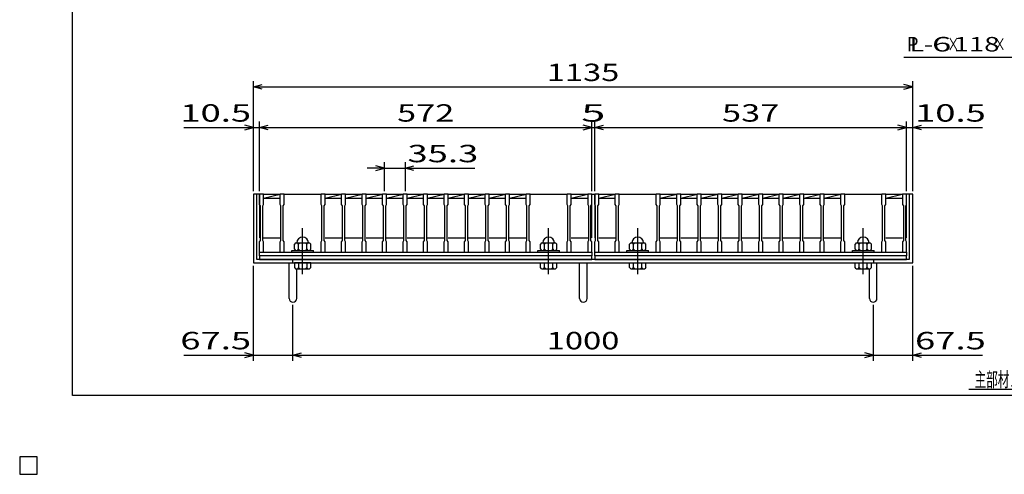
# Model space of a CAD drawing. Units: millimetres. Extents: x -182 to 179, y -128 to 105.
# Drawn here: x -182 to -12, y -128 to -50 of the extents above; entities that cross this region are included whole.
import ezdxf
from ezdxf.enums import TextEntityAlignment as Align

# ---------------------------------------------------------------- set-up
doc = ezdxf.new("R2010")
doc.units = ezdxf.units.MM
doc.header["$LTSCALE"] = 0.25
doc.linetypes.add('CENTER', pattern=[50.8, 31.75, -6.35, 6.35, -6.35])
for name, color, linetype in [('16', 7, 'Continuous'), ('19', 7, 'Continuous'), ('22', 7, 'Continuous'), ('32', 7, 'Continuous')]:
    doc.layers.add(name, color=color, linetype=linetype)
doc.styles.add('dcStyle0', font='txt.shx', dxfattribs={"width": 0.833333, "bigfont": 'bigfont'})

msp = doc.modelspace()

# ---------------------------------------------------------------- linework, layer by layer
at = {"color": 150, "linetype": 'Continuous', "lineweight": 25}
for p, q in [((-172.9, -114.65), (-172.9, 105.35)), ((173.1, -114.65), (-172.9, -114.65))]:
    msp.add_line(p, q, dxfattribs=at)
at = {"layer": '16', "color": 3, "linetype": 'Continuous', "lineweight": 25}
for p, q in [((-140.7, -79.95), (-140.7, -79.88)), ((-140.7, -79.88), (-140, -79.88)), ((-140, -79.95), (-140.7, -79.95)), ((-140.7, -81.75), (-140.7, -79.95)), ((-140.7, -79.95), (-140.7, -87.45)), ((-140, -79.88), (-140, -79.95)), ((-140, -81.75), (-140, -79.95)), ((-140, -79.95), (-137.17, -79.95)), ((-140, -80.65), (-137.17, -79.95)), ((-140, -80.65), (-137.17, -80.65)), ((-137.17, -79.95), (-137.17, -79.88)), ((-137.17, -79.88), (-136.47, -79.88)), ((-136.47, -79.95), (-137.17, -79.95)), ((-137.17, -81.75), (-137.17, -79.95)), ((-136.47, -79.88), (-136.47, -79.95)), ((-136.47, -81.75), (-136.47, -79.95)), ((-136.47, -79.95), (-130.11, -79.95)), ((-130.11, -79.95), (-130.11, -79.88)), ((-130.11, -79.88), (-129.41, -79.88)), ((-129.41, -79.95), (-130.11, -79.95)), ((-130.11, -81.75), (-130.11, -79.95)), ((-129.41, -79.88), (-129.41, -79.95)), ((-129.41, -81.75), (-129.41, -79.95)), ((-129.41, -79.95), (-126.58, -79.95)), ((-129.41, -80.65), (-126.58, -79.95)), ((-129.41, -80.65), (-126.58, -80.65)), ((-126.58, -79.95), (-126.58, -79.88)), ((-126.58, -79.88), (-125.88, -79.88)), ((-125.88, -79.95), (-126.58, -79.95)), ((-126.58, -81.75), (-126.58, -79.95)), ((-125.88, -79.88), (-125.88, -79.95)), ((-125.88, -81.75), (-125.88, -79.95)), ((-125.88, -79.95), (-123.05, -79.95)), ((-125.88, -80.65), (-123.05, -79.95)), ((-125.88, -80.65), (-123.05, -80.65)), ((-123.05, -79.95), (-123.05, -79.88)), ((-123.05, -79.88), (-122.35, -79.88)), ((-122.35, -79.95), (-123.05, -79.95)), ((-123.05, -81.75), (-123.05, -79.95)), ((-122.35, -79.88), (-122.35, -79.95)), ((-122.35, -81.75), (-122.35, -79.95)), ((-122.35, -79.95), (-119.52, -79.95)), ((-122.35, -80.65), (-119.52, -79.95)), ((-122.35, -80.65), (-119.52, -80.65)), ((-119.52, -79.95), (-119.52, -79.88)), ((-119.52, -79.88), (-118.82, -79.88)), ((-118.82, -79.95), (-119.52, -79.95)), ((-119.52, -81.75), (-119.52, -79.95)), ((-118.82, -79.88), (-118.82, -79.95)), ((-118.82, -81.75), (-118.82, -79.95)), ((-118.82, -79.95), (-115.99, -79.95)), ((-118.82, -80.65), (-115.99, -79.95)), ((-118.82, -80.65), (-115.99, -80.65)), ((-115.99, -79.95), (-115.99, -79.88)), ((-115.99, -79.88), (-115.29, -79.88)), ((-115.29, -79.95), (-115.99, -79.95)), ((-115.99, -81.75), (-115.99, -79.95)), ((-115.29, -79.88), (-115.29, -79.95)), ((-115.29, -81.75), (-115.29, -79.95)), ((-115.29, -79.95), (-112.46, -79.95)), ((-115.29, -80.65), (-112.46, -79.95)), ((-115.29, -80.65), (-112.46, -80.65)), ((-112.46, -79.95), (-112.46, -79.88)), ((-112.46, -79.88), (-111.76, -79.88)), ((-111.76, -79.95), (-112.46, -79.95)), ((-112.46, -81.75), (-112.46, -79.95)), ((-111.76, -79.88), (-111.76, -79.95)), ((-111.76, -81.75), (-111.76, -79.95)), ((-111.76, -79.95), (-108.93, -79.95)), ((-111.76, -80.65), (-108.93, -79.95)), ((-111.76, -80.65), (-108.93, -80.65)), ((-108.93, -79.95), (-108.93, -79.88)), ((-108.93, -79.88), (-108.23, -79.88)), ((-108.23, -79.95), (-108.93, -79.95)), ((-108.93, -81.75), (-108.93, -79.95)), ((-108.23, -79.88), (-108.23, -79.95)), ((-108.23, -81.75), (-108.23, -79.95)), ((-108.23, -79.95), (-105.4, -79.95)), ((-108.23, -80.65), (-105.4, -79.95)), ((-108.23, -80.65), (-105.4, -80.65)), ((-105.4, -79.95), (-105.4, -79.88)), ((-105.4, -79.88), (-104.7, -79.88)), ((-104.7, -79.95), (-105.4, -79.95)), ((-105.4, -81.75), (-105.4, -79.95)), ((-104.7, -79.88), (-104.7, -79.95)), ((-104.7, -81.75), (-104.7, -79.95)), ((-104.7, -79.95), (-101.87, -79.95)), ((-104.7, -80.65), (-101.87, -79.95)), ((-104.7, -80.65), (-101.87, -80.65)), ((-101.87, -79.95), (-101.87, -79.88)), ((-101.87, -79.88), (-101.17, -79.88)), ((-101.17, -79.95), (-101.87, -79.95)), ((-101.87, -81.75), (-101.87, -79.95)), ((-101.17, -79.88), (-101.17, -79.95)), ((-101.17, -81.75), (-101.17, -79.95)), ((-101.17, -79.95), (-98.34, -79.95)), ((-101.17, -80.65), (-98.34, -79.95)), ((-101.17, -80.65), (-98.34, -80.65)), ((-98.34, -79.95), (-98.34, -79.88)), ((-98.34, -79.88), (-97.64, -79.88)), ((-97.64, -79.95), (-98.34, -79.95)), ((-98.34, -81.75), (-98.34, -79.95)), ((-97.64, -79.88), (-97.64, -79.95)), ((-97.64, -81.75), (-97.64, -79.95)), ((-97.64, -79.95), (-94.81, -79.95)), ((-97.64, -80.65), (-94.81, -79.95)), ((-97.64, -80.65), (-94.81, -80.65)), ((-94.81, -79.95), (-94.81, -79.88)), ((-94.81, -79.88), (-94.11, -79.88)), ((-94.11, -79.95), (-94.81, -79.95)), ((-94.81, -81.75), (-94.81, -79.95)), ((-94.11, -79.88), (-94.11, -79.95)), ((-94.11, -81.75), (-94.11, -79.95)), ((-94.11, -79.95), (-87.75, -79.95)), ((-87.75, -79.95), (-87.75, -79.88)), ((-87.75, -79.88), (-87.05, -79.88)), ((-87.05, -79.95), (-87.75, -79.95)), ((-87.75, -81.75), (-87.75, -79.95)), ((-87.05, -79.88), (-87.05, -79.95)), ((-87.05, -81.75), (-87.05, -79.95)), ((-87.05, -79.95), (-84.2, -79.95)), ((-87.05, -80.65), (-84.22, -79.95)), ((-87.05, -80.65), (-84.2, -80.65)), ((-84.2, -79.95), (-84.2, -79.88)), ((-84.2, -79.88), (-83.5, -79.88)), ((-84.2, -79.95), (-84.2, -81.75)), ((-83.5, -79.95), (-84.2, -79.95)), ((-83.5, -79.88), (-83.5, -79.95)), ((-83.5, -81.75), (-83.5, -79.95)), ((-83.5, -87.45), (-83.5, -79.95)), ((-83, -79.95), (-83, -79.88)), ((-83, -79.88), (-82.3, -79.88)), ((-82.3, -79.95), (-83, -79.95)), ((-83, -81.75), (-83, -79.95)), ((-83, -79.95), (-83, -87.45)), ((-82.3, -79.88), (-82.3, -79.95)), ((-82.3, -81.75), (-82.3, -79.95)), ((-82.3, -79.95), (-79.47, -79.95)), ((-82.3, -80.65), (-79.47, -79.95)), ((-82.3, -80.65), (-79.47, -80.65)), ((-79.47, -79.95), (-79.47, -79.88)), ((-79.47, -79.88), (-78.77, -79.88)), ((-78.77, -79.95), (-79.47, -79.95)), ((-79.47, -81.75), (-79.47, -79.95)), ((-78.77, -79.88), (-78.77, -79.95)), ((-78.77, -81.75), (-78.77, -79.95)), ((-78.77, -79.95), (-72.41, -79.95)), ((-72.41, -79.95), (-72.41, -79.88)), ((-72.41, -79.88), (-71.71, -79.88)), ((-71.71, -79.95), (-72.41, -79.95)), ((-72.41, -81.75), (-72.41, -79.95)), ((-71.71, -79.88), (-71.71, -79.95)), ((-71.71, -81.75), (-71.71, -79.95)), ((-71.71, -79.95), (-68.88, -79.95)), ((-71.71, -80.65), (-68.88, -79.95)), ((-71.71, -80.65), (-68.88, -80.65)), ((-68.88, -79.95), (-68.88, -79.88)), ((-68.88, -79.88), (-68.18, -79.88)), ((-68.18, -79.95), (-68.88, -79.95)), ((-68.88, -81.75), (-68.88, -79.95)), ((-68.18, -79.88), (-68.18, -79.95)), ((-68.18, -81.75), (-68.18, -79.95)), ((-68.18, -79.95), (-65.35, -79.95)), ((-68.18, -80.65), (-65.35, -79.95)), ((-68.18, -80.65), (-65.35, -80.65)), ((-65.35, -79.95), (-65.35, -79.88)), ((-65.35, -79.88), (-64.65, -79.88)), ((-64.65, -79.95), (-65.35, -79.95)), ((-65.35, -81.75), (-65.35, -79.95)), ((-64.65, -79.88), (-64.65, -79.95)), ((-64.65, -81.75), (-64.65, -79.95)), ((-64.65, -79.95), (-61.82, -79.95)), ((-64.65, -80.65), (-61.82, -79.95)), ((-64.65, -80.65), (-61.82, -80.65)), ((-61.82, -79.95), (-61.82, -79.88)), ((-61.82, -79.88), (-61.12, -79.88)), ((-61.12, -79.95), (-61.82, -79.95)), ((-61.82, -81.75), (-61.82, -79.95)), ((-61.12, -79.88), (-61.12, -79.95)), ((-61.12, -81.75), (-61.12, -79.95)), ((-61.12, -79.95), (-58.29, -79.95)), ((-61.12, -80.65), (-58.29, -79.95)), ((-61.12, -80.65), (-58.29, -80.65)), ((-58.29, -79.95), (-58.29, -79.88)), ((-58.29, -79.88), (-57.59, -79.88)), ((-57.59, -79.95), (-58.29, -79.95)), ((-58.29, -81.75), (-58.29, -79.95)), ((-57.59, -79.88), (-57.59, -79.95)), ((-57.59, -81.75), (-57.59, -79.95)), ((-57.59, -79.95), (-54.76, -79.95)), ((-57.59, -80.65), (-54.76, -79.95)), ((-57.59, -80.65), (-54.76, -80.65)), ((-54.76, -79.95), (-54.76, -79.88)), ((-54.76, -79.88), (-54.06, -79.88)), ((-54.06, -79.95), (-54.76, -79.95)), ((-54.76, -81.75), (-54.76, -79.95)), ((-54.06, -79.88), (-54.06, -79.95)), ((-54.06, -81.75), (-54.06, -79.95)), ((-54.06, -79.95), (-51.23, -79.95)), ((-54.06, -80.65), (-51.23, -79.95)), ((-54.06, -80.65), (-51.23, -80.65)), ((-51.23, -79.95), (-51.23, -79.88)), ((-51.23, -79.88), (-50.53, -79.88)), ((-50.53, -79.95), (-51.23, -79.95)), ((-51.23, -81.75), (-51.23, -79.95)), ((-50.53, -79.88), (-50.53, -79.95)), ((-50.53, -81.75), (-50.53, -79.95)), ((-50.53, -79.95), (-47.7, -79.95)), ((-50.53, -80.65), (-47.7, -79.95)), ((-50.53, -80.65), (-47.7, -80.65)), ((-47.7, -79.95), (-47.7, -79.88)), ((-47.7, -79.88), (-47, -79.88)), ((-47, -79.95), (-47.7, -79.95)), ((-47.7, -81.75), (-47.7, -79.95)), ((-47, -79.88), (-47, -79.95)), ((-47, -81.75), (-47, -79.95)), ((-47, -79.95), (-44.17, -79.95)), ((-47, -80.65), (-44.17, -79.95)), ((-47, -80.65), (-44.17, -80.65)), ((-44.17, -79.95), (-44.17, -79.88)), ((-44.17, -79.88), (-43.47, -79.88)), ((-43.47, -79.95), (-44.17, -79.95)), ((-44.17, -81.75), (-44.17, -79.95)), ((-43.47, -79.88), (-43.47, -79.95)), ((-43.47, -81.75), (-43.47, -79.95)), ((-43.47, -79.95), (-40.64, -79.95)), ((-43.47, -80.65), (-40.64, -79.95)), ((-43.47, -80.65), (-40.64, -80.65)), ((-40.64, -79.95), (-40.64, -79.88)), ((-40.64, -79.88), (-39.94, -79.88)), ((-39.94, -79.95), (-40.64, -79.95)), ((-40.64, -81.75), (-40.64, -79.95)), ((-39.94, -79.88), (-39.94, -79.95)), ((-39.94, -81.75), (-39.94, -79.95)), ((-39.94, -79.95), (-33.58, -79.95)), ((-33.58, -79.95), (-33.58, -79.88)), ((-33.58, -79.88), (-32.88, -79.88)), ((-32.88, -79.95), (-33.58, -79.95)), ((-33.58, -81.75), (-33.58, -79.95)), ((-32.88, -79.88), (-32.88, -79.95)), ((-32.88, -81.75), (-32.88, -79.95)), ((-32.88, -79.95), (-30, -79.95)), ((-32.88, -80.65), (-30.05, -79.95)), ((-32.88, -80.65), (-30, -80.65)), ((-30, -79.95), (-30, -79.88)), ((-30, -79.88), (-29.3, -79.88)), ((-30, -79.95), (-30, -81.75)), ((-29.3, -79.95), (-30, -79.95)), ((-29.3, -79.88), (-29.3, -79.95)), ((-29.3, -81.75), (-29.3, -79.95)), ((-29.3, -87.45), (-29.3, -79.95)), ((-140.55, -81.95), (-140.7, -81.75)), ((-140.55, -87.95), (-140.55, -81.95)), ((-140.15, -81.95), (-140, -81.75)), ((-140.15, -87.95), (-140.15, -81.95)), ((-137.02, -81.95), (-137.17, -81.75)), ((-137.02, -87.95), (-137.02, -81.95)), ((-136.62, -81.95), (-136.47, -81.75)), ((-136.62, -87.95), (-136.62, -81.95)), ((-129.96, -81.95), (-130.11, -81.75)), ((-129.96, -87.95), (-129.96, -81.95)), ((-129.56, -81.95), (-129.41, -81.75)), ((-129.56, -87.95), (-129.56, -81.95)), ((-126.43, -81.95), (-126.58, -81.75)), ((-126.43, -87.95), (-126.43, -81.95)), ((-126.03, -81.95), (-125.88, -81.75)), ((-126.03, -87.95), (-126.03, -81.95)), ((-122.9, -81.95), (-123.05, -81.75)), ((-122.9, -87.95), (-122.9, -81.95)), ((-122.5, -81.95), (-122.35, -81.75)), ((-122.5, -87.95), (-122.5, -81.95)), ((-119.37, -81.95), (-119.52, -81.75)), ((-119.37, -87.95), (-119.37, -81.95)), ((-118.97, -81.95), (-118.82, -81.75)), ((-118.97, -87.95), (-118.97, -81.95)), ((-115.84, -81.95), (-115.99, -81.75)), ((-115.84, -87.95), (-115.84, -81.95)), ((-115.44, -81.95), (-115.29, -81.75)), ((-115.44, -87.95), (-115.44, -81.95)), ((-112.31, -81.95), (-112.46, -81.75)), ((-112.31, -87.95), (-112.31, -81.95)), ((-111.91, -81.95), (-111.76, -81.75)), ((-111.91, -87.95), (-111.91, -81.95)), ((-108.78, -81.95), (-108.93, -81.75)), ((-108.78, -87.95), (-108.78, -81.95)), ((-108.38, -81.95), (-108.23, -81.75)), ((-108.38, -87.95), (-108.38, -81.95)), ((-105.25, -81.95), (-105.4, -81.75)), ((-105.25, -87.95), (-105.25, -81.95)), ((-104.85, -81.95), (-104.7, -81.75)), ((-104.85, -87.95), (-104.85, -81.95)), ((-101.72, -81.95), (-101.87, -81.75)), ((-101.72, -87.95), (-101.72, -81.95)), ((-101.32, -81.95), (-101.17, -81.75)), ((-101.32, -87.95), (-101.32, -81.95)), ((-98.19, -81.95), (-98.34, -81.75)), ((-98.19, -87.95), (-98.19, -81.95)), ((-97.79, -81.95), (-97.64, -81.75)), ((-97.79, -87.95), (-97.79, -81.95)), ((-94.66, -81.95), (-94.81, -81.75)), ((-94.66, -87.95), (-94.66, -81.95)), ((-94.26, -81.95), (-94.11, -81.75)), ((-94.26, -87.95), (-94.26, -81.95)), ((-87.6, -81.95), (-87.75, -81.75)), ((-87.6, -87.95), (-87.6, -81.95)), ((-87.2, -81.95), (-87.05, -81.75)), ((-87.2, -87.95), (-87.2, -81.95)), ((-84.2, -81.75), (-84.05, -81.95)), ((-84.05, -81.95), (-84.05, -87.95)), ((-83.65, -81.95), (-83.5, -81.75)), ((-83.65, -87.95), (-83.65, -81.95)), ((-82.85, -81.95), (-83, -81.75)), ((-82.85, -87.95), (-82.85, -81.95)), ((-82.45, -81.95), (-82.3, -81.75)), ((-82.45, -87.95), (-82.45, -81.95)), ((-79.32, -81.95), (-79.47, -81.75)), ((-79.32, -87.95), (-79.32, -81.95)), ((-78.92, -81.95), (-78.77, -81.75)), ((-78.92, -87.95), (-78.92, -81.95)), ((-72.26, -81.95), (-72.41, -81.75)), ((-72.26, -87.95), (-72.26, -81.95)), ((-71.86, -81.95), (-71.71, -81.75)), ((-71.86, -87.95), (-71.86, -81.95)), ((-68.73, -81.95), (-68.88, -81.75)), ((-68.73, -87.95), (-68.73, -81.95)), ((-68.33, -81.95), (-68.18, -81.75)), ((-68.33, -87.95), (-68.33, -81.95)), ((-65.2, -81.95), (-65.35, -81.75)), ((-65.2, -87.95), (-65.2, -81.95)), ((-64.8, -81.95), (-64.65, -81.75)), ((-64.8, -87.95), (-64.8, -81.95)), ((-61.67, -81.95), (-61.82, -81.75)), ((-61.67, -87.95), (-61.67, -81.95)), ((-61.27, -81.95), (-61.12, -81.75)), ((-61.27, -87.95), (-61.27, -81.95)), ((-58.14, -81.95), (-58.29, -81.75)), ((-58.14, -87.95), (-58.14, -81.95)), ((-57.74, -81.95), (-57.59, -81.75)), ((-57.74, -87.95), (-57.74, -81.95)), ((-54.61, -81.95), (-54.76, -81.75)), ((-54.61, -87.95), (-54.61, -81.95)), ((-54.21, -81.95), (-54.06, -81.75)), ((-54.21, -87.95), (-54.21, -81.95)), ((-51.08, -81.95), (-51.23, -81.75)), ((-51.08, -87.95), (-51.08, -81.95)), ((-50.68, -81.95), (-50.53, -81.75)), ((-50.68, -87.95), (-50.68, -81.95)), ((-47.55, -81.95), (-47.7, -81.75)), ((-47.55, -87.95), (-47.55, -81.95)), ((-47.15, -81.95), (-47, -81.75)), ((-47.15, -87.95), (-47.15, -81.95)), ((-44.02, -81.95), (-44.17, -81.75)), ((-44.02, -87.95), (-44.02, -81.95)), ((-43.62, -81.95), (-43.47, -81.75)), ((-43.62, -87.95), (-43.62, -81.95)), ((-40.49, -81.95), (-40.64, -81.75)), ((-40.49, -87.95), (-40.49, -81.95)), ((-40.09, -81.95), (-39.94, -81.75)), ((-40.09, -87.95), (-40.09, -81.95)), ((-33.43, -81.95), (-33.58, -81.75)), ((-33.43, -87.95), (-33.43, -81.95)), ((-33.03, -81.95), (-32.88, -81.75)), ((-33.03, -87.95), (-33.03, -81.95)), ((-30, -81.75), (-29.85, -81.95)), ((-29.85, -81.95), (-29.85, -87.95)), ((-29.45, -81.95), (-29.3, -81.75)), ((-29.45, -87.95), (-29.45, -81.95)), ((-140.7, -88.15), (-140.55, -87.95)), ((-140.7, -89.95), (-140.7, -88.15)), ((-140, -88.15), (-140.15, -87.95)), ((-140, -87.45), (-137.17, -87.45)), ((-140, -89.95), (-140, -88.15)), ((-137.17, -88.15), (-137.02, -87.95)), ((-137.17, -89.95), (-137.17, -88.15)), ((-136.47, -88.15), (-136.62, -87.95)), ((-136.47, -89.95), (-136.47, -88.15)), ((-130.11, -88.15), (-129.96, -87.95)), ((-130.11, -89.95), (-130.11, -88.15)), ((-129.41, -88.15), (-129.56, -87.95)), ((-129.41, -87.45), (-126.58, -87.45)), ((-129.41, -89.95), (-129.41, -88.15)), ((-126.58, -88.15), (-126.43, -87.95)), ((-126.58, -89.95), (-126.58, -88.15)), ((-125.88, -88.15), (-126.03, -87.95)), ((-125.88, -87.45), (-123.05, -87.45)), ((-125.88, -89.95), (-125.88, -88.15)), ((-123.05, -88.15), (-122.9, -87.95)), ((-123.05, -89.95), (-123.05, -88.15)), ((-122.35, -88.15), (-122.5, -87.95)), ((-122.35, -87.45), (-119.52, -87.45)), ((-122.35, -89.95), (-122.35, -88.15)), ((-119.52, -88.15), (-119.37, -87.95)), ((-119.52, -89.95), (-119.52, -88.15)), ((-118.82, -88.15), (-118.97, -87.95)), ((-118.82, -87.45), (-115.99, -87.45)), ((-118.82, -89.95), (-118.82, -88.15)), ((-115.99, -88.15), (-115.84, -87.95)), ((-115.99, -89.95), (-115.99, -88.15)), ((-115.29, -88.15), (-115.44, -87.95)), ((-115.29, -87.45), (-112.46, -87.45)), ((-115.29, -89.95), (-115.29, -88.15)), ((-112.46, -88.15), (-112.31, -87.95)), ((-112.46, -89.95), (-112.46, -88.15)), ((-111.76, -88.15), (-111.91, -87.95)), ((-111.76, -87.45), (-108.93, -87.45)), ((-111.76, -89.95), (-111.76, -88.15)), ((-108.93, -88.15), (-108.78, -87.95)), ((-108.93, -89.95), (-108.93, -88.15)), ((-108.23, -88.15), (-108.38, -87.95)), ((-108.23, -87.45), (-105.4, -87.45)), ((-108.23, -89.95), (-108.23, -88.15)), ((-105.4, -88.15), (-105.25, -87.95)), ((-105.4, -89.95), (-105.4, -88.15)), ((-104.7, -88.15), (-104.85, -87.95)), ((-104.7, -87.45), (-101.87, -87.45)), ((-104.7, -89.95), (-104.7, -88.15)), ((-101.87, -88.15), (-101.72, -87.95)), ((-101.87, -89.95), (-101.87, -88.15)), ((-101.17, -88.15), (-101.32, -87.95)), ((-101.17, -87.45), (-98.34, -87.45)), ((-101.17, -89.95), (-101.17, -88.15)), ((-98.34, -88.15), (-98.19, -87.95)), ((-98.34, -89.95), (-98.34, -88.15)), ((-97.64, -88.15), (-97.79, -87.95)), ((-97.64, -87.45), (-94.81, -87.45)), ((-97.64, -89.95), (-97.64, -88.15)), ((-94.81, -88.15), (-94.66, -87.95)), ((-94.81, -89.95), (-94.81, -88.15)), ((-94.11, -88.15), (-94.26, -87.95)), ((-94.11, -89.95), (-94.11, -88.15)), ((-87.75, -88.15), (-87.6, -87.95)), ((-87.75, -89.95), (-87.75, -88.15)), ((-87.05, -88.15), (-87.2, -87.95)), ((-87.05, -87.45), (-84.2, -87.45)), ((-87.05, -89.95), (-87.05, -88.15)), ((-84.05, -87.95), (-84.2, -88.15)), ((-84.2, -88.15), (-84.2, -89.95)), ((-83.5, -88.15), (-83.65, -87.95)), ((-83.5, -89.95), (-83.5, -88.15)), ((-83, -88.15), (-82.85, -87.95)), ((-83, -89.95), (-83, -88.15)), ((-82.3, -88.15), (-82.45, -87.95)), ((-82.3, -87.45), (-79.47, -87.45)), ((-82.3, -89.95), (-82.3, -88.15)), ((-79.47, -88.15), (-79.32, -87.95)), ((-79.47, -89.95), (-79.47, -88.15)), ((-78.77, -88.15), (-78.92, -87.95)), ((-78.77, -89.95), (-78.77, -88.15)), ((-72.41, -88.15), (-72.26, -87.95)), ((-72.41, -89.95), (-72.41, -88.15)), ((-71.71, -88.15), (-71.86, -87.95)), ((-71.71, -87.45), (-68.88, -87.45)), ((-71.71, -89.95), (-71.71, -88.15)), ((-68.88, -88.15), (-68.73, -87.95)), ((-68.88, -89.95), (-68.88, -88.15)), ((-68.18, -88.15), (-68.33, -87.95)), ((-68.18, -87.45), (-65.35, -87.45)), ((-68.18, -89.95), (-68.18, -88.15)), ((-65.35, -88.15), (-65.2, -87.95)), ((-65.35, -89.95), (-65.35, -88.15)), ((-64.65, -88.15), (-64.8, -87.95)), ((-64.65, -87.45), (-61.82, -87.45)), ((-64.65, -89.95), (-64.65, -88.15)), ((-61.82, -88.15), (-61.67, -87.95)), ((-61.82, -89.95), (-61.82, -88.15)), ((-61.12, -88.15), (-61.27, -87.95)), ((-61.12, -87.45), (-58.29, -87.45)), ((-61.12, -89.95), (-61.12, -88.15)), ((-58.29, -88.15), (-58.14, -87.95)), ((-58.29, -89.95), (-58.29, -88.15)), ((-57.59, -88.15), (-57.74, -87.95)), ((-57.59, -87.45), (-54.76, -87.45)), ((-57.59, -89.95), (-57.59, -88.15)), ((-54.76, -88.15), (-54.61, -87.95)), ((-54.76, -89.95), (-54.76, -88.15)), ((-54.06, -88.15), (-54.21, -87.95)), ((-54.06, -87.45), (-51.23, -87.45)), ((-54.06, -89.95), (-54.06, -88.15)), ((-51.23, -88.15), (-51.08, -87.95)), ((-51.23, -89.95), (-51.23, -88.15)), ((-50.53, -88.15), (-50.68, -87.95)), ((-50.53, -87.45), (-47.7, -87.45)), ((-50.53, -89.95), (-50.53, -88.15)), ((-47.7, -88.15), (-47.55, -87.95)), ((-47.7, -89.95), (-47.7, -88.15)), ((-47, -88.15), (-47.15, -87.95)), ((-47, -87.45), (-44.17, -87.45)), ((-47, -89.95), (-47, -88.15)), ((-44.17, -88.15), (-44.02, -87.95)), ((-44.17, -89.95), (-44.17, -88.15)), ((-43.47, -88.15), (-43.62, -87.95)), ((-43.47, -87.45), (-40.64, -87.45)), ((-43.47, -89.95), (-43.47, -88.15)), ((-40.64, -88.15), (-40.49, -87.95)), ((-40.64, -89.95), (-40.64, -88.15)), ((-39.94, -88.15), (-40.09, -87.95)), ((-39.94, -89.95), (-39.94, -88.15)), ((-33.58, -88.15), (-33.43, -87.95)), ((-33.58, -89.95), (-33.58, -88.15)), ((-32.88, -88.15), (-33.03, -87.95)), ((-32.88, -87.45), (-30, -87.45)), ((-32.88, -89.95), (-32.88, -88.15)), ((-29.85, -87.95), (-30, -88.15)), ((-30, -88.15), (-30, -89.95)), ((-29.3, -88.15), (-29.45, -87.95)), ((-29.3, -89.95), (-29.3, -88.15)), ((-135.14, -89.95), (-135.14, -89.65)), ((-135.14, -89.65), (-131.44, -89.65)), ((-134.49, -88.35), (-134.69, -88.55)), ((-134.69, -89.45), (-134.69, -88.55)), ((-134.69, -89.45), (-134.49, -89.65)), ((-134.49, -88.35), (-132.09, -88.35)), ((-133.99, -88.55), (-134.19, -88.35)), ((-134.19, -89.65), (-133.99, -89.45)), ((-133.99, -88.55), (-133.79, -88.35)), ((-133.99, -89.45), (-133.99, -88.55)), ((-133.99, -89.45), (-133.79, -89.65)), ((-132.59, -88.55), (-132.79, -88.35)), ((-132.79, -89.65), (-132.59, -89.45)), ((-132.59, -88.55), (-132.39, -88.35)), ((-132.59, -89.45), (-132.59, -88.55)), ((-132.59, -89.45), (-132.39, -89.65)), ((-131.89, -88.55), (-132.09, -88.35)), ((-132.09, -89.65), (-131.89, -89.45)), ((-131.89, -89.45), (-131.89, -88.55)), ((-131.44, -89.95), (-131.44, -89.65)), ((-92.78, -89.95), (-92.78, -89.65)), ((-92.78, -89.65), (-89.08, -89.65)), ((-92.13, -88.35), (-92.33, -88.55)), ((-92.33, -89.45), (-92.33, -88.55)), ((-92.33, -89.45), (-92.13, -89.65)), ((-92.13, -88.35), (-89.73, -88.35)), ((-91.63, -88.55), (-91.83, -88.35)), ((-91.83, -89.65), (-91.63, -89.45)), ((-91.63, -88.55), (-91.43, -88.35)), ((-91.63, -89.45), (-91.63, -88.55)), ((-91.63, -89.45), (-91.43, -89.65)), ((-90.23, -88.55), (-90.43, -88.35)), ((-90.43, -89.65), (-90.23, -89.45)), ((-90.23, -88.55), (-90.03, -88.35)), ((-90.23, -89.45), (-90.23, -88.55)), ((-90.23, -89.45), (-90.03, -89.65)), ((-89.53, -88.55), (-89.73, -88.35)), ((-89.73, -89.65), (-89.53, -89.45)), ((-89.53, -89.45), (-89.53, -88.55)), ((-89.08, -89.95), (-89.08, -89.65)), ((-77.44, -89.95), (-77.44, -89.65)), ((-77.44, -89.65), (-73.74, -89.65)), ((-76.79, -88.35), (-76.99, -88.55)), ((-76.99, -89.45), (-76.99, -88.55)), ((-76.99, -89.45), (-76.79, -89.65)), ((-76.79, -88.35), (-74.39, -88.35)), ((-76.29, -88.55), (-76.49, -88.35)), ((-76.49, -89.65), (-76.29, -89.45)), ((-76.29, -88.55), (-76.09, -88.35)), ((-76.29, -89.45), (-76.29, -88.55)), ((-76.29, -89.45), (-76.09, -89.65)), ((-74.89, -88.55), (-75.09, -88.35)), ((-75.09, -89.65), (-74.89, -89.45)), ((-74.89, -88.55), (-74.69, -88.35)), ((-74.89, -89.45), (-74.89, -88.55)), ((-74.89, -89.45), (-74.69, -89.65)), ((-74.19, -88.55), (-74.39, -88.35)), ((-74.39, -89.65), (-74.19, -89.45)), ((-74.19, -89.45), (-74.19, -88.55)), ((-73.74, -89.95), (-73.74, -89.65)), ((-38.61, -89.95), (-38.61, -89.65)), ((-38.61, -89.65), (-34.91, -89.65)), ((-37.96, -88.35), (-38.16, -88.55)), ((-38.16, -89.45), (-38.16, -88.55)), ((-38.16, -89.45), (-37.96, -89.65)), ((-37.96, -88.35), (-35.56, -88.35)), ((-37.46, -88.55), (-37.66, -88.35)), ((-37.66, -89.65), (-37.46, -89.45)), ((-37.46, -88.55), (-37.26, -88.35)), ((-37.46, -89.45), (-37.46, -88.55)), ((-37.46, -89.45), (-37.26, -89.65)), ((-36.06, -88.55), (-36.26, -88.35)), ((-36.26, -89.65), (-36.06, -89.45)), ((-36.06, -88.55), (-35.86, -88.35)), ((-36.06, -89.45), (-36.06, -88.55)), ((-36.06, -89.45), (-35.86, -89.65)), ((-35.36, -88.55), (-35.56, -88.35)), ((-35.56, -89.65), (-35.36, -89.45)), ((-35.36, -89.45), (-35.36, -88.55)), ((-34.91, -89.95), (-34.91, -89.65)), ((-140.7, -89.95), (-140, -89.95)), ((-140.7, -89.95), (-83.5, -89.95)), ((-140.7, -90.6), (-140.7, -89.95)), ((-83.5, -90.6), (-140.7, -90.6)), ((-140.7, -90.6), (-140.7, -91.2)), ((-140.7, -91.2), (-83.5, -91.2)), ((-137.17, -89.95), (-136.47, -89.95)), ((-136.47, -89.95), (-130.11, -89.95)), ((-135.14, -89.95), (-131.44, -89.95)), ((-130.11, -89.95), (-129.41, -89.95)), ((-126.58, -89.95), (-125.88, -89.95)), ((-123.05, -89.95), (-122.35, -89.95)), ((-119.52, -89.95), (-118.82, -89.95)), ((-115.99, -89.95), (-115.29, -89.95)), ((-112.46, -89.95), (-111.76, -89.95)), ((-108.93, -89.95), (-108.23, -89.95)), ((-105.4, -89.95), (-104.7, -89.95)), ((-101.87, -89.95), (-101.17, -89.95)), ((-98.34, -89.95), (-97.64, -89.95)), ((-94.81, -89.95), (-94.11, -89.95)), ((-94.11, -89.95), (-87.75, -89.95)), ((-92.78, -89.95), (-89.08, -89.95)), ((-87.75, -89.95), (-87.05, -89.95)), ((-84.2, -89.95), (-83.5, -89.95)), ((-83.5, -89.95), (-83.5, -90.6)), ((-83.5, -91.2), (-83.5, -90.6)), ((-83, -89.95), (-82.3, -89.95)), ((-83, -89.95), (-29.3, -89.95)), ((-83, -90.6), (-83, -89.95)), ((-29.3, -90.6), (-83, -90.6)), ((-83, -90.6), (-83, -91.2)), ((-83, -91.2), (-29.3, -91.2)), ((-79.47, -89.95), (-78.77, -89.95)), ((-78.77, -89.95), (-72.41, -89.95)), ((-77.44, -89.95), (-73.74, -89.95)), ((-72.41, -89.95), (-71.71, -89.95)), ((-68.88, -89.95), (-68.18, -89.95)), ((-65.35, -89.95), (-64.65, -89.95)), ((-61.82, -89.95), (-61.12, -89.95)), ((-58.29, -89.95), (-57.59, -89.95)), ((-54.76, -89.95), (-54.06, -89.95)), ((-51.23, -89.95), (-50.53, -89.95)), ((-47.7, -89.95), (-47, -89.95)), ((-44.17, -89.95), (-43.47, -89.95)), ((-40.64, -89.95), (-39.94, -89.95)), ((-39.94, -89.95), (-33.58, -89.95)), ((-38.61, -89.95), (-34.91, -89.95)), ((-33.58, -89.95), (-32.88, -89.95)), ((-30, -89.95), (-29.3, -89.95)), ((-29.3, -89.95), (-29.3, -90.6)), ((-29.3, -91.2), (-29.3, -90.6)), ((-179, -125.25), (-182, -125.25)), ((-182, -125.25), (-182, -128.25)), ((-179, -125.25), (-182, -125.25)), ((-182, -125.25), (-182, -128.25)), ((-179, -125.25), (-182, -125.25)), ((-182, -125.25), (-182, -128.25)), ((-179, -125.25), (-182, -125.25)), ((-182, -125.25), (-182, -128.25)), ((-179, -125.25), (-182, -125.25)), ((-182, -125.25), (-182, -128.25)), ((-179, -128.25), (-179, -125.25)), ((-179, -128.25), (-179, -125.25)), ((-179, -128.25), (-179, -125.25)), ((-179, -128.25), (-179, -125.25)), ((-179, -128.25), (-179, -125.25)), ((-182, -128.25), (-179, -128.25)), ((-182, -128.25), (-179, -128.25)), ((-182, -128.25), (-179, -128.25)), ((-182, -128.25), (-179, -128.25)), ((-182, -128.25), (-179, -128.25))]:
    msp.add_line(p, q, dxfattribs=at)
at = {"layer": '16', "color": 3, "linetype": 'CENTER', "lineweight": 25}
for p, q in [((-133.29, -93.75), (-133.29, -85.65)), ((-90.93, -93.75), (-90.93, -85.65)), ((-75.59, -93.75), (-75.59, -85.65)), ((-36.76, -93.75), (-36.76, -85.65))]:
    msp.add_line(p, q, dxfattribs=at)
at = {"layer": '16', "color": 3, "linetype": 'Continuous', "lineweight": 25}
for centre in [(-133.29, -88.35), (-90.93, -88.35), (-75.59, -88.35), (-36.76, -88.35)]:
    msp.add_arc(centre, 1, 0, 180, dxfattribs=at)
at = {"layer": '19', "color": 6, "linetype": 'Continuous', "lineweight": 25}
for p, q in [((-140.7, -79.95), (-141.75, -79.95)), ((-141.75, -79.95), (-141.75, -91.8)), ((-141.15, -91.2), (-141.15, -79.95)), ((-83.5, -79.95), (-83, -79.95)), ((-28.25, -79.95), (-29.3, -79.95)), ((-28.85, -79.95), (-28.85, -91.2)), ((-28.25, -91.8), (-28.25, -79.95)), ((-28.85, -91.2), (-141.15, -91.2)), ((-135, -91.8), (-135, -91.2)), ((-35, -91.2), (-35, -91.8)), ((-141.75, -91.8), (-28.25, -91.8)), ((-135.6, -97.91), (-135.6, -91.8)), ((-134.69, -91.8), (-134.69, -92.6)), ((-131.89, -91.8), (-134.69, -91.8)), ((-134.69, -92.6), (-134.49, -92.8)), ((-134.49, -92.8), (-132.09, -92.8)), ((-134.3, -97.91), (-134.3, -92.8)), ((-133.99, -92.6), (-134.19, -92.8)), ((-133.99, -91.8), (-133.99, -92.6)), ((-133.79, -92.8), (-133.99, -92.6)), ((-132.59, -92.6), (-132.79, -92.8)), ((-132.59, -91.8), (-132.59, -92.6)), ((-132.39, -92.8), (-132.59, -92.6)), ((-132.09, -92.8), (-131.89, -92.6)), ((-131.89, -92.6), (-131.89, -91.8)), ((-92.33, -92.6), (-92.33, -91.8)), ((-92.33, -91.8), (-89.53, -91.8)), ((-92.13, -92.8), (-92.33, -92.6)), ((-92.13, -92.8), (-89.73, -92.8)), ((-91.83, -92.8), (-91.63, -92.6)), ((-91.63, -92.6), (-91.63, -91.8)), ((-91.43, -92.8), (-91.63, -92.6)), ((-90.43, -92.8), (-90.23, -92.6)), ((-90.23, -92.6), (-90.23, -91.8)), ((-90.03, -92.8), (-90.23, -92.6)), ((-89.53, -92.6), (-89.73, -92.8)), ((-89.53, -92.6), (-89.53, -91.8)), ((-85.6, -97.91), (-85.6, -91.8)), ((-84.3, -97.91), (-84.3, -91.8)), ((-76.99, -92.6), (-76.99, -91.8)), ((-76.99, -91.8), (-74.19, -91.8)), ((-76.79, -92.8), (-76.99, -92.6)), ((-76.79, -92.8), (-74.39, -92.8)), ((-76.49, -92.8), (-76.29, -92.6)), ((-76.29, -92.6), (-76.29, -91.8)), ((-76.09, -92.8), (-76.29, -92.6)), ((-75.09, -92.8), (-74.89, -92.6)), ((-74.89, -92.6), (-74.89, -91.8)), ((-74.69, -92.8), (-74.89, -92.6)), ((-74.19, -92.6), (-74.39, -92.8)), ((-74.19, -92.6), (-74.19, -91.8)), ((-38.16, -92.6), (-38.16, -91.8)), ((-38.16, -91.8), (-35.36, -91.8)), ((-37.96, -92.8), (-38.16, -92.6)), ((-37.96, -92.8), (-35.56, -92.8)), ((-37.66, -92.8), (-37.46, -92.6)), ((-37.46, -92.6), (-37.46, -91.8)), ((-37.26, -92.8), (-37.46, -92.6)), ((-36.26, -92.8), (-36.06, -92.6)), ((-36.06, -92.6), (-36.06, -91.8)), ((-35.86, -92.8), (-36.06, -92.6)), ((-35.7, -97.91), (-35.7, -92.8)), ((-35.36, -92.6), (-35.56, -92.8)), ((-35.36, -92.6), (-35.36, -91.8)), ((-34.4, -97.91), (-34.4, -91.8))]:
    msp.add_line(p, q, dxfattribs=at)
for centre in [(-134.95, -97.91), (-84.95, -97.91), (-35.05, -97.91)]:
    msp.add_arc(centre, 0.65, 180, 0, dxfattribs=at)
at = {"layer": '22', "color": 4, "linetype": 'Continuous', "lineweight": 25}
for p, q in [((-29.75, -56.35), (-2.75, -56.35)), ((-141.75, -79.45), (-141.75, -60.45)), ((-28.25, -79.45), (-28.25, -60.45)), ((-141.75, -61.45), (-140.25, -61.05)), ((-140.25, -61.85), (-141.75, -61.45)), ((-141.75, -61.45), (-28.25, -61.45)), ((-28.25, -61.45), (-29.75, -61.05)), ((-29.75, -61.85), (-28.25, -61.45)), ((-141.75, -79.45), (-141.75, -67.45)), ((-140.7, -79.45), (-140.7, -67.45)), ((-83.5, -79.45), (-83.5, -67.45)), ((-83, -79.45), (-83, -67.45)), ((-29.3, -79.45), (-29.3, -67.45)), ((-28.25, -79.45), (-28.25, -67.45)), ((-153.75, -68.45), (-141.75, -68.45)), ((-141.75, -68.45), (-143.25, -68.05)), ((-143.25, -68.85), (-141.75, -68.45)), ((-141.75, -68.45), (-140.7, -68.45)), ((-140.7, -68.45), (-139.2, -68.05)), ((-139.2, -68.85), (-140.7, -68.45)), ((-140.7, -68.45), (-83.5, -68.45)), ((-83.5, -68.45), (-85, -68.05)), ((-85, -68.85), (-83.5, -68.45)), ((-83.5, -68.45), (-83, -68.45)), ((-83, -68.45), (-81.5, -68.05)), ((-81.5, -68.85), (-83, -68.45)), ((-83, -68.45), (-29.3, -68.45)), ((-29.3, -68.45), (-30.8, -68.05)), ((-30.8, -68.85), (-29.3, -68.45)), ((-29.3, -68.45), (-28.25, -68.45)), ((-28.25, -68.45), (-26.75, -68.05)), ((-26.75, -68.85), (-28.25, -68.45)), ((-28.25, -68.45), (-16.25, -68.45)), ((-119.17, -79.45), (-119.17, -74.45)), ((-115.64, -74.45), (-115.64, -79.45)), ((-119.17, -75.45), (-122.17, -75.45)), ((-119.17, -75.45), (-120.67, -75.05)), ((-120.67, -75.85), (-119.17, -75.45)), ((-119.17, -75.45), (-115.64, -75.45)), ((-115.64, -75.45), (-114.14, -75.05)), ((-114.14, -75.85), (-115.64, -75.45)), ((-115.64, -75.45), (-103.64, -75.45)), ((-141.75, -108.7), (-141.75, -92.3)), ((-28.25, -108.7), (-28.25, -92.3)), ((-135, -108.7), (-135, -99)), ((-35, -108.7), (-35, -99)), ((-153.75, -107.7), (-141.75, -107.7)), ((-141.75, -107.7), (-143.25, -107.3)), ((-143.25, -108.1), (-141.75, -107.7)), ((-141.75, -107.7), (-135, -107.7)), ((-135, -107.7), (-133.5, -107.3)), ((-133.5, -108.1), (-135, -107.7)), ((-135, -107.7), (-35, -107.7)), ((-35, -107.7), (-36.5, -107.3)), ((-36.5, -108.1), (-35, -107.7)), ((-35, -107.7), (-28.25, -107.7)), ((-28.25, -107.7), (-26.75, -107.3)), ((-26.75, -108.1), (-28.25, -107.7)), ((-28.25, -107.7), (-16.25, -107.7))]:
    msp.add_line(p, q, dxfattribs=at)
at = {"layer": '22', "color": 2, "linetype": 'Continuous', "lineweight": 25}
for p, q in [((-179, -125.25), (-182, -125.25)), ((-182, -125.25), (-182, -128.25)), ((-179, -125.25), (-182, -125.25)), ((-182, -125.25), (-182, -128.25)), ((-179, -125.25), (-182, -125.25)), ((-182, -125.25), (-182, -128.25)), ((-179, -128.25), (-179, -125.25)), ((-179, -128.25), (-179, -125.25)), ((-179, -128.25), (-179, -125.25)), ((-182, -128.25), (-179, -128.25)), ((-182, -128.25), (-179, -128.25)), ((-182, -128.25), (-179, -128.25))]:
    msp.add_line(p, q, dxfattribs=at)
at = {"layer": '32', "color": 4, "linetype": 'Continuous', "lineweight": 25}
msp.add_line((6.9, -113.65), (-18.6, -113.65), dxfattribs=at)

# ---------------------------------------------------------------- texts
at = {"layer": '22', "color": 2, "style": 'dcStyle0'}
for s, height, width, p, p2 in [('P', 2.5, 0.8, (-29.25, -55.35), (-27.25, -55.35)), ('L-', 2.5, 0.8, (-28.75, -55.35), (-24.75, -55.35)), (' 6 ', 2.5, 0.8, (-26.25, -55.35), (-20.25, -55.35)), ('×', 2.5, 0.666667, (-22.25, -55.35), (-20.25, -55.35)), (' 118 ', 2.5, 0.8, (-22.25, -55.35), (-12.25, -55.35)), ('×', 2.5, 0.666667, (-14.25, -55.35), (-12.25, -55.35)), (' 1135 ', 3, 0.833333, (-92.5, -60.45), (-77.5, -60.45)), (' 10.5 ', 3, 0.833333, (-155.75, -67.45), (-140.75, -67.45)), (' 572 ', 3, 0.833333, (-118.35, -67.45), (-105.85, -67.45)), (' 537 ', 3, 0.833333, (-62.4, -67.45), (-49.9, -67.45)), (' 10.5 ', 3, 0.833333, (-29.25, -67.45), (-14.25, -67.45)), (' 5 ', 3, 0.833333, (-87, -67.45), (-79.5, -67.45)), (' 35.3 ', 3, 0.833333, (-116.64, -74.45), (-101.64, -74.45)), (' 67.5 ', 3, 0.833333, (-155.75, -106.7), (-140.75, -106.7)), (' 1000 ', 3, 0.833333, (-92.5, -106.7), (-77.5, -106.7)), (' 67.5 ', 3, 0.833333, (-29.25, -106.7), (-14.25, -106.7))]:
    msp.add_text(s, height=height, dxfattribs=dict(at, width=width)).set_placement(p, p2, align=Align.FIT)
at = {"layer": '32', "color": 2, "style": 'dcStyle0', "width": 0.666667}
msp.add_text('主部材ノンスリップ部詳細', height=2.5, dxfattribs=at).set_placement((-17.6, -113.15), (6.4, -113.15), align=Align.FIT)

doc.saveas('drawing.dxf')
